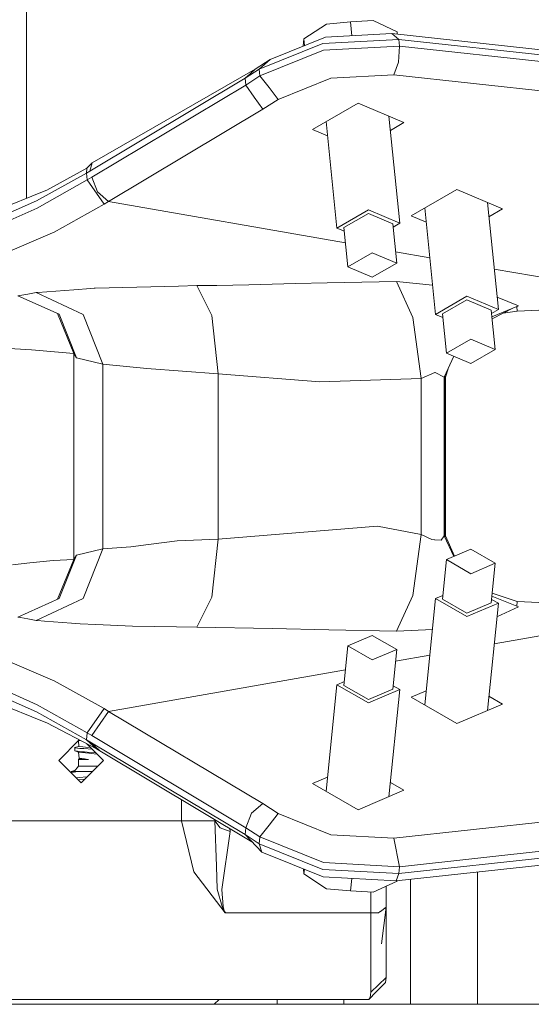
# Model space of a CAD drawing. Units: millimetres. Extents: x 967 to 8440, y -1530 to 1653.
# Drawn here: x 2218 to 2316, y 435 to 622 of the extents above; entities that cross this region are included whole.
import ezdxf

# ---------------------------------------------------------------- set-up
doc = ezdxf.new("R2010")
doc.units = ezdxf.units.MM
doc.layers.add('1', color=7, linetype='Continuous', true_color=0xffffff)

msp = doc.modelspace()

# ---------------------------------------------------------------- linework, layer by layer
at = {"layer": '1', "color": 18, "linetype": 'Continuous', "lineweight": 13}
for p, q in [((2219.660433, 588.435747), (2219.655322, 736.303849)), ((2276.68743, 621.577007), (2272.378014, 618.771059)), ((2281.236457, 622.00926), (2276.68743, 621.577007)), ((2285.545872, 622.248215), (2281.236457, 622.00926)), ((2281.502935, 619.371441), (2281.236457, 622.00926)), ((2290.095137, 620.113415), (2285.545872, 622.248215)), ((2265.955256, 614.841086), (2276.516484, 619.100256)), ((2272.378014, 618.771059), (2272.25809, 617.390854)), ((2272.508062, 617.483725), (2272.378014, 618.771059)), ((2275.987195, 617.898685), (2290.410327, 618.683083)), ((2289.115952, 619.785471), (2276.516484, 619.100256)), ((2289.115952, 619.785471), (2290.410327, 618.683083)), ((2289.115952, 619.785471), (2345.203446, 613.665504)), ((2290.13955, 619.673781), (2290.095137, 620.113415)), ((2290.410327, 618.683083), (2290.541219, 617.389006)), ((2290.410327, 618.683083), (2346.497821, 612.563116)), ((2263.897227, 613.022966), (2275.987195, 617.898685)), ((2272.25834, 617.383016), (2272.25809, 617.390854)), ((2276.117848, 616.604549), (2290.541219, 617.389006)), ((2290.541219, 617.389006), (2290.384101, 614.3686)), ((2290.541219, 617.389006), (2346.628712, 611.26904)), ((2264.02788, 611.72889), (2276.117848, 616.604549)), ((2263.087558, 612.9937), (2265.955256, 614.841086)), ((2265.955256, 614.841086), (2263.897227, 613.022966)), ((2290.384101, 614.3686), (2289.512442, 611.956996)), ((2231.681155, 593.595845), (2261.191653, 611.280126)), ((2232.12819, 595.169766), (2263.087558, 612.9937)), ((2261.191653, 611.280126), (2263.897227, 613.022966)), ((2262.139605, 612.136943), (2261.191653, 611.280126)), ((2261.191653, 611.280126), (2261.322545, 609.98605)), ((2261.322545, 609.98605), (2264.02788, 611.72889)), ((2262.139605, 612.136943), (2263.087558, 612.9937)), ((2263.897227, 613.022966), (2264.02788, 611.72889)), ((2264.02788, 611.72889), (2265.748547, 609.49002)), ((2267.469214, 607.25115), (2277.520941, 611.304802)), ((2277.520941, 611.304802), (2289.512442, 611.956996)), ((2289.512442, 611.956996), (2345.599936, 605.83703)), ((2232.02567, 592.42974), (2261.322545, 609.98605)), ((2261.322545, 609.98605), (2262.93497, 607.677502)), ((2265.748547, 609.49002), (2267.469214, 607.25115)), ((2264.547395, 605.368895), (2262.93497, 607.677502)), ((2264.547395, 605.368895), (2267.469214, 607.25115)), ((2274.028586, 601.529223), (2282.720374, 606.550319)), ((2291.412162, 602.846367), (2282.720374, 606.550319)), ((2235.25052, 587.812645), (2264.547395, 605.368895)), ((2290.61489, 583.660645), (2288.553572, 604.064537)), ((2278.660582, 582.754893), (2276.61306, 603.022229)), ((2291.412162, 602.846367), (2288.827482, 601.353242)), ((2276.886949, 600.31115), (2274.028586, 601.529223)), ((2231.111335, 594.141764), (2232.12819, 595.169766)), ((2232.12819, 595.169766), (2231.681155, 593.595845)), ((2221.538829, 587.91445), (2231.039809, 593.214614)), ((2223.526763, 589.996202), (2231.111335, 594.141764)), ((2231.039809, 593.214614), (2231.111335, 594.141764)), ((2231.039809, 593.214614), (2231.681155, 593.595845)), ((2231.170462, 591.923101), (2231.039809, 593.214614)), ((2231.170462, 591.923101), (2232.02567, 592.42974)), ((2233.114527, 589.647991), (2232.02567, 592.42974)), ((2221.656369, 586.555523), (2231.170462, 591.923101)), ((2234.395074, 587.295515), (2231.170462, 591.923101)), ((2222.700404, 589.662654), (2211.82041, 585.27158)), ((2222.700404, 589.662654), (2223.526763, 589.996202)), ((2235.25052, 587.812645), (2233.114527, 589.647991)), ((2292.775201, 585.096938), (2301.466988, 590.117974)), ((2301.466988, 590.117974), (2310.158776, 586.414022)), ((2209.72042, 582.705838), (2221.538829, 587.91445)), ((2234.395074, 587.295515), (2224.874305, 581.985993)), ((2234.395074, 587.295515), (2235.25052, 587.812645)), ((2235.25052, 587.812645), (2280.302702, 579.914544)), ((2309.361504, 567.2283), (2307.300186, 587.632193)), ((2209.891604, 581.281824), (2221.656369, 586.555523)), ((2284.637736, 586.20773), (2278.660582, 582.754893)), ((2284.637736, 585.532767), (2280.005502, 582.856757)), ((2284.637736, 586.20773), (2290.61489, 583.660645)), ((2289.269971, 583.558721), (2284.637736, 585.532767)), ((2292.775201, 585.096938), (2295.633557, 583.878867)), ((2297.407197, 566.322548), (2295.35967, 586.589924)), ((2310.158776, 586.414022), (2307.574095, 584.920914)), ((2290.02838, 576.052947), (2289.269971, 583.558721)), ((2290.61489, 583.660645), (2289.334415, 582.920937)), ((2213.139104, 576.939148), (2224.127578, 581.664843)), ((2224.127578, 581.664843), (2224.874305, 581.985993)), ((2278.660582, 582.754893), (2280.076752, 582.151397)), ((2280.763673, 575.351042), (2280.005502, 582.856757)), ((2285.395907, 578.026993), (2280.763673, 575.351042)), ((2290.02838, 576.052947), (2285.395907, 578.026993)), ((2289.806541, 578.248425), (2296.317694, 577.106954)), ((2290.02838, 576.052947), (2285.395907, 573.376996)), ((2280.763673, 575.351042), (2285.395907, 573.376996)), ((2308.580694, 574.957127), (2336.771984, 570.014909)), ((2252.014922, 571.796937), (2255.852031, 571.817798)), ((2261.886166, 571.929199), (2255.852031, 571.817798)), ((2270.809697, 572.228355), (2261.886166, 571.929199)), ((2270.809697, 572.228355), (2276.792334, 572.330398)), ((2276.792334, 572.330398), (2289.990233, 572.555406)), ((2289.990233, 572.555406), (2296.843995, 571.897382)), ((2293.087767, 565.723104), (2289.990233, 572.555406)), ((2217.965173, 569.857759), (2219.86823, 570.192916)), ((2219.86823, 570.192916), (2221.497582, 570.479853)), ((2221.497582, 570.479853), (2221.769141, 570.499999)), ((2230.39131, 566.315872), (2221.497582, 570.479853)), ((2228.611754, 571.008069), (2221.769141, 570.499999)), ((2228.611754, 571.008069), (2231.880473, 571.250779)), ((2232.480811, 571.280224), (2231.880473, 571.250779)), ((2232.681082, 571.290059), (2232.480811, 571.280224)), ((2248.525428, 571.705443), (2232.681082, 571.290059)), ((2248.525428, 571.705443), (2252.014922, 571.796937)), ((2254.884528, 566.090626), (2252.014922, 571.796937)), ((2217.965173, 569.857759), (2225.820111, 566.338939)), ((2303.384351, 569.775445), (2297.407197, 566.322548)), ((2303.384351, 569.100422), (2298.752116, 566.424472)), ((2303.384351, 569.775445), (2309.361504, 567.2283)), ((2308.016585, 567.126436), (2303.384351, 569.100422)), ((2313.191699, 567.931575), (2309.125495, 569.564429)), ((2225.53923, 566.464767), (2228.615092, 558.864815)), ((2225.820111, 566.338939), (2229.164647, 558.074934)), ((2230.39131, 566.315872), (2234.125661, 556.854291)), ((2297.407197, 566.322548), (2298.82337, 565.719064)), ((2299.510287, 558.918697), (2298.752116, 566.424472)), ((2308.774995, 559.620661), (2308.016585, 567.126436)), ((2309.361504, 567.2283), (2308.081034, 566.488607)), ((2313.191699, 567.931575), (2308.145277, 565.85281)), ((2312.236267, 567.538006), (2308.182615, 565.483287)), ((2310.298798, 566.55594), (2312.912034, 566.90572)), ((2312.865257, 567.797105), (2312.912034, 566.90572)), ((2312.912034, 566.90572), (2335.767077, 568.019909)), ((2254.884528, 566.090626), (2256.079482, 555.003686)), ((2293.087767, 565.723104), (2294.702815, 554.138345)), ((2304.142522, 561.594708), (2299.510287, 558.918697)), ((2308.774995, 559.620661), (2304.142522, 561.594708)), ((2207.734631, 560.374243), (2220.604228, 559.540195)), ((2220.604228, 559.540195), (2220.608519, 559.539897)), ((2220.608519, 559.539897), (2228.615092, 558.864815)), ((2228.615092, 558.864815), (2228.615092, 519.675178)), ((2228.615092, 558.864815), (2229.164647, 558.074934)), ((2299.510287, 558.918697), (2304.142522, 556.944711)), ((2308.774995, 559.620661), (2304.142522, 556.944711)), ((2229.164647, 558.074934), (2234.125661, 556.854291)), ((2234.125661, 556.854291), (2234.125661, 521.685702)), ((2234.125661, 556.854291), (2242.502974, 556.023521)), ((2300.886921, 558.332057), (2299.026774, 554.357452)), ((2242.52777, 556.021018), (2242.502974, 556.023521)), ((2242.52777, 556.021018), (2256.079482, 555.003686)), ((2256.079482, 555.003686), (2256.079482, 523.536307)), ((2256.079482, 555.003686), (2275.394963, 553.484661)), ((2294.702815, 554.138345), (2297.289895, 555.275244)), ((2297.289895, 555.275244), (2297.339009, 555.249316)), ((2297.339009, 555.249316), (2299.026774, 554.357452)), ((2299.292134, 554.377718), (2299.785542, 555.978723)), ((2275.394963, 553.484661), (2294.702815, 554.138345)), ((2294.702815, 554.138345), (2294.702815, 524.401648)), ((2299.026774, 554.357452), (2299.026774, 524.182481)), ((2299.163626, 554.649866), (2299.163626, 523.890069)), ((2299.181304, 554.687639), (2299.292134, 554.377718)), ((2299.292134, 554.377718), (2299.292134, 524.162275)), ((2256.079482, 523.536307), (2286.359595, 525.962634)), ((2286.359595, 525.962634), (2294.702815, 524.401648)), ((2248.269128, 523.215694), (2242.862033, 522.50616)), ((2248.269128, 523.215694), (2256.079482, 523.536307)), ((2256.079482, 523.536307), (2254.884528, 512.449367)), ((2294.702815, 524.401648), (2293.087767, 512.816829)), ((2294.702815, 524.401648), (2296.681689, 523.461682)), ((2296.681689, 523.461682), (2297.215747, 523.417515)), ((2297.27559, 523.412509), (2297.215747, 523.417515)), ((2298.456954, 523.314757), (2297.27559, 523.412509)), ((2298.456954, 523.314757), (2299.026774, 524.182481)), ((2299.026774, 524.182481), (2300.886923, 520.207895)), ((2299.181293, 523.852321), (2299.292134, 524.162275)), ((2299.292134, 524.162275), (2300.989836, 520.251752)), ((2229.164647, 520.464999), (2234.125661, 521.685702)), ((2234.125661, 521.685702), (2230.39131, 512.224121)), ((2234.125661, 521.685702), (2239.467191, 522.060735)), ((2242.825078, 522.501332), (2239.467191, 522.060735)), ((2242.825078, 522.501332), (2242.862033, 522.50616)), ((2304.142522, 521.595282), (2299.510287, 519.621236)), ((2308.774995, 518.919332), (2304.142522, 521.595282)), ((2224.721001, 519.450945), (2220.27974, 518.985791)), ((2224.721001, 519.450945), (2228.615092, 519.675178)), ((2228.615092, 519.675178), (2225.539201, 512.075153)), ((2225.820111, 512.200994), (2229.164647, 520.464999)), ((2228.615092, 519.675178), (2229.164647, 520.464999)), ((2299.510287, 519.621236), (2298.752116, 512.115521)), ((2299.510287, 519.621236), (2304.142522, 516.945285)), ((2216.966676, 518.638773), (2220.274733, 518.985254)), ((2220.27974, 518.985791), (2220.274733, 518.985254)), ((2308.774995, 518.919332), (2304.142522, 516.945285)), ((2308.774995, 518.919332), (2308.016585, 511.413557)), ((2217.965173, 508.682174), (2225.820111, 512.200994)), ((2230.39131, 512.224121), (2221.497582, 508.06014)), ((2254.884528, 512.449367), (2252.014922, 506.743056)), ((2293.087767, 512.816829), (2289.990233, 505.984587)), ((2297.407197, 512.217385), (2295.359674, 491.950049)), ((2298.823366, 512.820881), (2297.407197, 512.217385)), ((2297.407197, 512.217385), (2303.384351, 508.764548)), ((2303.384351, 509.439511), (2298.752116, 512.115521)), ((2308.081029, 512.051341), (2309.361504, 511.311633)), ((2313.191699, 510.608358), (2308.145274, 512.687155)), ((2308.202197, 513.250504), (2312.912034, 511.634213)), ((2308.016585, 511.413557), (2303.384351, 509.439511)), ((2309.361504, 511.311633), (2303.384351, 508.764548)), ((2309.361504, 511.311633), (2307.300186, 490.907741)), ((2309.098506, 508.708349), (2313.191699, 510.608358)), ((2312.865254, 510.742832), (2312.912034, 511.634213)), ((2312.912034, 511.634213), (2335.767077, 510.520083)), ((2217.965173, 508.682174), (2218.484687, 508.620305)), ((2218.484687, 508.620305), (2219.853686, 508.365733)), ((2219.853686, 508.365733), (2221.497582, 508.06014)), ((2308.580696, 503.582825), (2336.771984, 508.525026)), ((2221.497582, 508.06014), (2221.712397, 508.03761)), ((2223.023461, 507.900459), (2221.712397, 508.03761)), ((2228.206443, 507.517499), (2223.023461, 507.900459)), ((2228.206443, 507.517499), (2229.82149, 507.398171)), ((2232.811021, 507.267518), (2229.82149, 507.398171)), ((2239.792155, 506.962401), (2232.811021, 507.267518)), ((2239.792155, 506.962401), (2248.129414, 506.812734)), ((2248.129414, 506.812734), (2252.014922, 506.743056)), ((2252.014922, 506.743056), (2266.398, 506.478173)), ((2266.398, 506.478173), (2277.12016, 506.253821)), ((2277.12016, 506.253821), (2289.990233, 505.984587)), ((2296.809612, 506.302208), (2290.066527, 505.98262)), ((2285.395907, 505.162997), (2280.763673, 503.188951)), ((2290.02838, 502.486987), (2285.395907, 505.162997)), ((2289.990233, 505.984587), (2290.066527, 505.98262)), ((2280.763673, 503.188951), (2280.005502, 495.683236)), ((2280.763673, 503.188951), (2285.395907, 500.513)), ((2290.02838, 502.486987), (2285.395907, 500.513)), ((2290.02838, 502.486987), (2289.269971, 494.981272)), ((2213.139104, 501.600785), (2224.127578, 496.87515)), ((2289.806543, 500.291538), (2296.317697, 501.433005)), ((2209.891604, 497.258169), (2221.656369, 491.984469)), ((2224.127578, 496.87515), (2224.874305, 496.55394)), ((2235.25052, 490.727348), (2280.302699, 498.625424)), ((2221.538829, 490.625543), (2209.72042, 495.834155)), ((2224.874305, 496.55394), (2234.395074, 491.244478)), ((2278.660582, 495.7851), (2276.613056, 475.517754)), ((2280.076752, 496.388596), (2278.660582, 495.7851)), ((2278.660582, 495.7851), (2284.637736, 492.332263)), ((2284.637736, 493.007226), (2280.005502, 495.683236)), ((2289.269971, 494.981272), (2284.637736, 493.007226)), ((2290.61489, 494.879348), (2289.334415, 495.619056)), ((2211.82041, 493.268413), (2222.700404, 488.877339)), ((2290.61489, 494.879348), (2284.637736, 492.332263)), ((2290.61489, 494.879348), (2288.553572, 474.475486)), ((2295.633563, 494.661128), (2292.775201, 493.443055)), ((2292.775201, 493.443055), (2301.466988, 488.421959)), ((2307.574097, 493.619036), (2310.158776, 492.125911)), ((2221.656369, 491.984469), (2231.170462, 486.616892)), ((2234.395074, 491.244478), (2231.170462, 486.616892)), ((2234.395074, 491.244478), (2235.25052, 490.727348)), ((2310.158776, 492.125911), (2301.466988, 488.421959)), ((2221.538829, 490.625543), (2231.039809, 485.325379)), ((2235.25052, 490.727348), (2233.638095, 488.4188)), ((2235.25052, 490.727348), (2264.547395, 473.171068)), ((2222.700404, 488.877339), (2223.526763, 488.543791)), ((2223.526763, 488.543791), (2232.95288, 483.596248)), ((2232.02567, 486.110193), (2233.638095, 488.4188)), ((2231.170462, 486.616892), (2231.039809, 485.325379)), ((2231.170462, 486.616892), (2232.02567, 486.110193)), ((2232.02567, 486.110193), (2261.322545, 468.553943)), ((2225.750016, 481.387509), (2229.677832, 485.315242)), ((2229.597933, 484.063402), (2228.782939, 483.845157)), ((2228.796767, 483.83413), (2228.782939, 483.845157)), ((2228.796767, 483.83413), (2228.891419, 483.758224)), ((2228.842305, 483.205033), (2228.796767, 483.83413)), ((2229.792403, 483.68792), (2228.891419, 483.758224)), ((2229.49872, 485.136133), (2229.59833, 484.059108)), ((2230.011382, 485.14017), (2229.54806, 485.185473)), ((2229.59833, 484.059108), (2230.315493, 483.982904)), ((2230.880069, 483.922882), (2230.315493, 483.982904)), ((2230.880069, 483.922882), (2231.813943, 483.823629)), ((2231.034282, 484.603274), (2234.250115, 481.387509)), ((2231.039809, 485.325379), (2232.95288, 483.596248)), ((2231.039809, 485.325379), (2231.681155, 484.944148)), ((2231.681155, 484.944148), (2261.191653, 467.259837)), ((2232.629107, 484.08742), (2231.681155, 484.944148)), ((2233.57706, 483.230663), (2232.629107, 484.08742)), ((2230.273532, 483.051104), (2228.842305, 483.205033)), ((2229.493665, 482.955617), (2228.842305, 483.205033)), ((2229.493665, 482.955617), (2231.511401, 482.758326)), ((2229.650306, 481.808675), (2229.493665, 482.955617)), ((2230.54819, 483.628971), (2229.792403, 483.68792)), ((2230.630921, 483.012629), (2230.273532, 483.051104)), ((2232.132191, 483.505388), (2230.54819, 483.628971)), ((2230.630921, 483.012629), (2231.644439, 482.903612)), ((2231.511401, 482.758326), (2231.924342, 482.717944)), ((2232.801144, 482.836449), (2231.644439, 482.903612)), ((2233.027519, 482.610079), (2231.924342, 482.717944)), ((2232.95288, 483.596248), (2233.57706, 483.230663)), ((2233.57706, 483.230663), (2262.483949, 465.908038)), ((2225.750016, 481.387509), (2230.000066, 477.137519)), ((2228.68018, 479.259116), (2229.493665, 480.313999)), ((2229.493665, 481.584025), (2229.67378, 481.678446)), ((2229.493665, 481.584025), (2230.81498, 481.584025)), ((2229.493665, 480.313999), (2229.493665, 481.584025)), ((2229.493665, 480.313999), (2231.510924, 480.313999)), ((2229.707764, 481.696261), (2229.614066, 481.683386)), ((2230.687188, 481.617255), (2229.614066, 481.683386)), ((2230.81498, 481.584025), (2229.614066, 481.683386)), ((2229.650306, 481.808675), (2229.711341, 481.800956)), ((2229.650306, 481.808675), (2229.707764, 481.696261)), ((2229.711341, 481.800956), (2230.640696, 481.683356)), ((2230.000066, 477.137519), (2234.250115, 481.387509)), ((2230.640696, 481.683356), (2231.384085, 481.5893)), ((2231.363105, 481.586827), (2230.687188, 481.617255)), ((2231.425809, 481.584025), (2230.81498, 481.584025)), ((2231.425809, 481.584025), (2231.363105, 481.586827)), ((2231.425809, 481.584025), (2231.384085, 481.5893)), ((2233.176591, 480.313999), (2231.510924, 480.313999)), ((2228.121566, 479.255927), (2228.854059, 479.484593)), ((2228.121566, 479.255927), (2228.68018, 479.259116)), ((2228.121566, 479.255927), (2228.765415, 479.16155)), ((2228.17874, 478.958819), (2228.209542, 479.070825)), ((2229.388045, 479.263169), (2228.209542, 479.070825)), ((2228.9968, 479.260934), (2228.68018, 479.259116)), ((2228.9968, 479.260934), (2228.90344, 479.184077)), ((2229.388045, 479.263169), (2228.9968, 479.260934)), ((2229.621695, 478.155804), (2229.061342, 478.076229)), ((2230.988311, 479.272319), (2229.388045, 479.263169)), ((2231.105333, 478.242771), (2229.621695, 478.155804)), ((2230.988311, 479.272319), (2232.141464, 479.278887)), ((2274.028586, 477.01074), (2276.886943, 478.228811)), ((2229.425838, 477.711738), (2230.667133, 477.804577)), ((2274.028586, 477.01074), (2282.720374, 471.989704)), ((2288.827481, 477.186763), (2291.412162, 475.693656)), ((2282.720374, 471.989704), (2291.412162, 475.693656)), ((2249.083565, 469.887508), (2249.083565, 473.938298)), ((2262.411402, 471.335692), (2264.547395, 473.171068)), ((2264.547395, 473.171068), (2267.469214, 471.288843)), ((2289.512442, 466.582967), (2345.599936, 472.702963)), ((2261.322545, 468.553943), (2262.411402, 471.335692)), ((2265.748547, 469.049973), (2267.469214, 471.288843)), ((2267.469214, 471.288843), (2277.520941, 467.235161)), ((2249.083565, 469.887508), (2193.293618, 469.887508)), ((2249.083565, 469.887508), (2255.036401, 469.887508)), ((2251.44081, 460.157079), (2249.083565, 469.887508)), ((2255.428361, 469.887508), (2255.036401, 469.887508)), ((2255.428361, 469.887508), (2255.419758, 470.141297)), ((2255.428361, 469.887508), (2256.43401, 468.55287)), ((2255.747365, 461.259199), (2255.428361, 469.887508)), ((2264.02788, 466.811103), (2265.748547, 469.049973)), ((2258.356618, 467.85487), (2256.43401, 468.55287)), ((2256.768273, 456.824405), (2258.356618, 467.85487)), ((2258.356618, 467.85487), (2258.328821, 468.398024)), ((2261.191653, 467.259837), (2261.322545, 468.553943)), ((2261.191653, 467.259837), (2263.897227, 465.517027)), ((2261.191653, 467.259837), (2264.391707, 463.91244)), ((2261.322545, 468.553943), (2264.02788, 466.811103)), ((2277.520941, 467.235161), (2289.512442, 466.582967)), ((2290.541219, 461.150987), (2346.628712, 467.270983)), ((2263.897227, 465.517027), (2264.02788, 466.811103)), ((2263.897227, 465.517027), (2275.987195, 460.641337)), ((2264.391707, 463.91244), (2263.897227, 465.517027)), ((2264.02788, 466.811103), (2276.117848, 461.935414)), ((2290.541219, 461.150987), (2289.512442, 466.582967)), ((2290.410327, 459.85688), (2346.497821, 465.976877)), ((2264.391707, 463.91244), (2276.033925, 459.217323)), ((2289.922999, 458.461953), (2346.010493, 464.581919)), ((2255.909251, 456.878615), (2255.747365, 461.259199)), ((2276.117848, 461.935414), (2290.541219, 461.150987)), ((2257.40199, 452.365024), (2251.44081, 460.157079)), ((2272.378014, 459.768964), (2272.294928, 460.725199)), ((2272.467581, 460.655571), (2272.378014, 459.768964)), ((2272.378014, 459.768964), (2276.68743, 456.962986)), ((2275.987195, 460.641337), (2290.410327, 459.85688)), ((2289.922999, 458.461953), (2290.410327, 459.85688)), ((2290.410327, 459.85688), (2290.541219, 461.150987)), ((2305.367039, 434.950007), (2305.367039, 460.147124)), ((2289.922999, 458.461953), (2276.033925, 459.217323)), ((2281.477953, 458.921244), (2281.236457, 456.530703)), ((2285.545872, 456.291807), (2290.095137, 458.426548)), ((2290.100673, 458.48134), (2290.095137, 458.426548)), ((2292.681264, 434.950007), (2292.681264, 458.76292)), ((2256.854104, 453.57613), (2255.909251, 456.878615)), ((2256.768273, 456.824405), (2257.052945, 453.59431)), ((2276.68743, 456.962986), (2281.236457, 456.530703)), ((2281.236457, 456.530703), (2285.545872, 456.291807)), ((2285.10003, 456.316523), (2285.10003, 452.365024)), ((2288.000153, 457.443478), (2288.000153, 453.452659)), ((2257.165002, 452.767236), (2256.854104, 453.57613)), ((2257.216977, 452.779395), (2257.052945, 453.59431)), ((2257.165002, 452.767236), (2257.263469, 452.603085)), ((2257.294701, 452.619446), (2257.216977, 452.779395)), ((2257.263469, 452.603085), (2257.406281, 452.461345)), ((2257.435368, 452.492816), (2257.294701, 452.619446)), ((2257.535743, 452.365024), (2257.40199, 452.365024)), ((2257.535743, 452.365024), (2257.406281, 452.461345)), ((2257.664965, 452.365024), (2257.435368, 452.492816)), ((2257.535743, 452.365024), (2257.664965, 452.365024)), ((2262.007045, 452.365024), (2257.664965, 452.365024)), ((2262.007045, 452.365024), (2266.78233, 452.365024)), ((2271.557378, 452.365024), (2266.78233, 452.365024)), ((2276.332425, 452.365024), (2271.557378, 452.365024)), ((2281.107472, 452.365024), (2276.332425, 452.365024)), ((2285.10003, 452.365024), (2281.107472, 452.365024)), ((2285.110043, 452.365024), (2285.10003, 452.365024)), ((2285.712765, 452.365024), (2285.110043, 452.365024)), ((2285.712765, 452.365024), (2285.110043, 452.365024)), ((2285.110043, 445.845885), (2285.110043, 452.365024)), ((2286.573218, 452.385736), (2285.712765, 452.365024)), ((2286.573218, 452.385736), (2286.916302, 452.635003)), ((2286.916302, 452.635003), (2286.918448, 452.636612)), ((2287.9992, 453.422052), (2286.918448, 452.636612)), ((2287.9992, 453.422052), (2287.153529, 446.444435)), ((2288.000153, 453.452659), (2287.9992, 453.422052)), ((2288.000153, 453.452659), (2287.999202, 453.444785)), ((2288.000153, 453.452659), (2288.000153, 447.88943)), ((2288.000153, 440.048469), (2288.000153, 447.88943)), ((2285.110043, 437.276525), (2285.110043, 445.845885)), ((2287.588404, 438.777519), (2286.149548, 437.332524)), ((2288.000153, 440.048469), (2286.555098, 438.662482)), ((2287.588404, 438.777519), (2287.899302, 439.096225)), ((2288.000153, 440.048469), (2287.899302, 439.096225)), ((2286.149548, 437.332524), (2284.710454, 435.887498)), ((2285.012053, 436.235858), (2285.110043, 437.276525)), ((2286.555098, 438.662482), (2285.110043, 437.276525)), ((6606.027486, 434.950007), (1114.251757, 434.950007)), ((2284.710454, 435.887498), (2199.555205, 435.887498)), ((2255.302502, 434.950007), (2256.239938, 435.887498)), ((2267.311143, 434.950007), (2267.311143, 435.887498)), ((2279.995965, 434.950007), (2279.995965, 435.887498)), ((2284.710454, 435.887498), (2285.012053, 436.235858))]:
    msp.add_line(p, q, dxfattribs=at)

doc.saveas('drawing.dxf')
